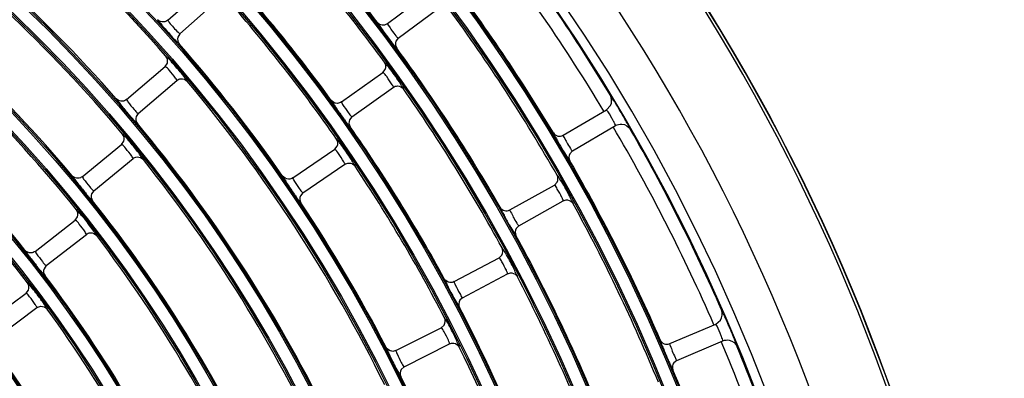
# Model space of a CAD drawing. Units: millimetres. Extents: x 0 to 420, y 0 to 297.
# Drawn here: x 273 to 284, y 161 to 165 of the extents above; entities that cross this region are included whole.
import ezdxf

# ---------------------------------------------------------------- set-up
doc = ezdxf.new("R2010")
doc.units = ezdxf.units.MM
doc.header["$LTSCALE"] = 23.1
doc.layers.get('0').update_dxf_attribs({"linetype": 'CONTINUOUS'})
doc.layers.add('DTM_AXIS', color=7, linetype='CONTINUOUS')

msp = doc.modelspace()

# ---------------------------------------------------------------- linework, layer by layer
at = {"color": 7, "linetype": 'Continuous'}
for p, q in [((274.57329, 165.06612), (274.99102, 165.43901)), ((276.98882, 165.02913), (277.43746, 165.36419)), ((274.70647, 164.91691), (275.12417, 165.28977)), ((277.10849, 164.86888), (277.5571, 165.20391)), ((274.70647, 164.91691), (274.68318, 164.88045)), ((277.10849, 164.86888), (277.08251, 164.83558)), ((274.11828, 164.1918), (274.54405, 164.55549)), ((274.54401, 164.55546), (274.56821, 164.59169)), ((276.48302, 164.16538), (276.93886, 164.49057)), ((276.93882, 164.49054), (276.96608, 164.52451)), ((274.24817, 164.03972), (274.67391, 164.40338)), ((276.59916, 164.00255), (277.05497, 164.32773)), ((279.39784, 164.07754), (279.44354, 164.12578)), ((274.24817, 164.03972), (274.22443, 164.00481)), ((276.59916, 164.00255), (276.57246, 163.96984)), ((278.92388, 163.79832), (279.39788, 164.07757)), ((279.02539, 163.62599), (279.49936, 163.90522)), ((273.63142, 163.34301), (274.06503, 163.69733)), ((274.06499, 163.6973), (274.08998, 163.73301)), ((276.40979, 163.64447), (276.43779, 163.67785)), ((275.947, 163.32933), (276.40983, 163.6445)), ((279.02539, 163.62599), (278.99594, 163.59572)), ((273.75796, 163.18814), (274.19154, 163.54243)), ((276.05957, 163.16401), (276.52236, 163.47916)), ((278.33704, 162.97736), (278.82558, 163.251)), ((278.82553, 163.25097), (278.85633, 163.28177)), ((273.75796, 163.18814), (273.73347, 163.15376)), ((276.05957, 163.16401), (276.03217, 163.13189)), ((278.43477, 162.80286), (278.92327, 163.07648)), ((273.11363, 162.52073), (273.55487, 162.86551)), ((273.55483, 162.86547), (273.58059, 162.90064)), ((278.43477, 162.80286), (278.40467, 162.77324)), ((273.23676, 162.36313), (273.67797, 162.70788)), ((278.21716, 162.44991), (278.24863, 162.48003)), ((277.72282, 162.18702), (278.21721, 162.44993)), ((273.17097, 162.30846), (273.19494, 162.2797)), ((273.23676, 162.36313), (273.21153, 162.3293)), ((277.81672, 162.01043), (278.31107, 162.27333)), ((272.56583, 161.72588), (273.01449, 162.06095)), ((273.01445, 162.06092), (273.04053, 162.09442)), ((277.81672, 162.01043), (277.78598, 161.98148)), ((272.6855, 161.56563), (273.13412, 161.90068)), ((273.13416, 161.90071), (273.1768, 161.91645)), ((280.09489, 161.5045), (280.60129, 161.7195)), ((280.60124, 161.71948), (280.65284, 161.76133)), ((277.08227, 161.42809), (277.58228, 161.68015)), ((277.58223, 161.68013), (277.61435, 161.70957)), ((280.17304, 161.3204), (280.6794, 161.53538)), ((277.17229, 161.24949), (277.67226, 161.50154)), ((280.17304, 161.3204), (280.13989, 161.29423)), ((277.17229, 161.24949), (277.14093, 161.22122))]:
    msp.add_line(p, q, dxfattribs=at)
for centre, radius, start, end in [((262.01098, 153.71832), 21.76559, 0.5037, 90.5037), ((262.01098, 153.71832), 21.76209, 0.5037, 90.5037), ((262.01098, 153.71832), 21.73008, 0.5037, 90.5037), ((262.01098, 153.71832), 20.92862, 0.5037, 90.5037), ((262.01098, 153.71832), 20.46985, 0.5037, 90.5037), ((262.01098, 153.71832), 20.36646, 0.5037, 90.5037), ((262.01098, 153.71832), 16.64941, 41.126055, 54.881344), ((262.01098, 153.71832), 15.92941, 41.147863, 54.859536), ((262.01098, 153.71832), 18.68941, 37.303138, 43.704262), ((262.01098, 153.71832), 15.72941, 39.912644, 53.594755), ((262.01098, 153.71832), 18.48941, 36.063849, 42.44355), ((262.01098, 153.71832), 20.36, 31.126459, 37.380941), ((262.01098, 153.71832), 15.00941, 39.93714, 53.570259), ((262.01098, 153.71832), 17.76941, 36.081457, 42.425942), ((262.01098, 153.71832), 19.60941, 31.027464, 37.479936), ((262.01098, 153.71832), 14.80941, 38.703803, 52.303596), ((262.01098, 153.71832), 17.56941, 34.843316, 41.164083), ((262.01098, 153.71832), 19.40941, 29.787233, 36.220168), ((276.8293, 166.98818), 3.04943, 220.431368, 220.766717), ((276.94091, 165.09318), 0.07999, 217.305647, 306.796092), ((262.01098, 153.71832), 14.08941, 38.731517, 52.275882), ((262.01098, 153.71832), 16.84941, 34.862856, 41.14453), ((262.01098, 153.71832), 18.68941, 29.803138, 36.204262), ((262.01098, 153.71832), 13.88941, 37.500447, 51.006951), ((262.01098, 153.71832), 16.64941, 26.126055, 39.881344), ((262.01098, 153.71832), 18.48941, 28.563849, 34.94355), ((276.54753, 166.17348), 3.22065, 219.226752, 219.619358), ((279.02441, 165.8905), 3.1573, 214.190377, 214.591104), ((273.93391, 160.74226), 6.52648, 29.708218, 31.644671), ((262.01098, 153.71832), 15.92941, 26.147863, 39.859536), ((262.01098, 153.71832), 17.76941, 28.581457, 34.925942), ((278.88322, 163.86721), 0.07999, 211.029967, 300.546113), ((262.01098, 153.71832), 20.36, 23.626459, 29.880941), ((262.01098, 153.71832), 15.72941, 24.912644, 38.594755), ((262.01098, 153.71832), 17.56941, 27.343316, 33.664083), ((262.01098, 153.71832), 19.60941, 23.527464, 29.979936), ((276.13314, 165.29603), 3.25937, 217.998272, 218.386074), ((262.01098, 153.71832), 15.00941, 24.93714, 38.570259), ((262.01098, 153.71832), 16.84941, 27.362856, 33.644543), ((262.01098, 153.71832), 19.40941, 22.287233, 28.720168), ((278.2979, 163.04712), 0.07999, 209.805647, 299.296092), ((262.01098, 153.71832), 18.68941, 22.303138, 28.704262), ((262.01098, 153.71832), 14.80941, 23.703803, 37.303596), ((275.69257, 164.44671), 3.30429, 216.772591, 217.154966), ((262.01098, 153.71832), 14.08941, 23.731517, 37.275882), ((262.01098, 153.71832), 18.48941, 21.063849, 27.44355), ((262.01098, 153.71832), 13.88941, 22.500447, 36.006953), ((262.01098, 153.71832), 17.76941, 21.081457, 27.425942), ((280.06357, 161.57811), 0.07999, 203.529967, 293.046113), ((262.01098, 153.71832), 13.16941, 22.532058, 35.975345), ((262.01098, 153.71832), 17.56941, 19.843316, 26.164083), ((262.01098, 153.71832), 20.36, 16.126459, 22.380941), ((262.01098, 153.71832), 19.60941, 16.027464, 22.479936), ((262.01098, 153.71832), 16.84941, 19.862856, 26.144543)]:
    msp.add_arc(centre, radius, start, end, dxfattribs=at)
for points, knots in [([(274.46088, 165.07185), (274.45739, 165.0663), (274.48788, 165.04405), (274.49562, 165.02519), (274.50812, 165.01051)], [0, 0, 0, 0, 0.25370612, 1, 1, 1, 1]), ([(274.51974, 164.99696), (274.55122, 164.96043), (274.59271, 164.91382), (274.63499, 164.86793), (274.64467, 164.85758)], [0, 0, 0, 0, 0.77281033, 1, 1, 1, 1]), ([(274.57329, 165.06612), (274.57149, 165.06451), (274.58135, 165.05385), (274.58422, 165.04771), (274.5886, 165.04207)], [0, 0, 0, 0, 0.25255137, 1, 1, 1, 1]), ([(274.5886, 165.04207), (274.61839, 165.00371), (274.65608, 164.96234), (274.69625, 164.92312), (274.7022, 164.9188)], [0, 0, 0, 0, 0.86859342, 1, 1, 1, 1]), ([(276.87729, 165.0447), (276.87327, 165.0394), (276.90215, 165.01421), (276.90828, 164.99445), (276.91963, 164.9785)], [0, 0, 0, 0, 0.25364506, 1, 1, 1, 1]), ([(276.91963, 164.9785), (276.94982, 164.93603), (276.99032, 164.88157), (277.03174, 164.82782), (277.04147, 164.81543)], [0, 0, 0, 0, 0.76790014, 1, 1, 1, 1]), ([(276.98882, 165.02913), (276.98325, 165.02497), (277.01701, 164.99281), (277.03189, 164.95334), (277.07537, 164.90598), (277.09725, 164.87552), (277.10655, 164.86946)], [0, 0, 0, 0, 0.10476927, 0.44088669, 0.8326454, 1, 1, 1, 1]), ([(274.7022, 164.9188), (274.7031, 164.91815), (274.70421, 164.91733), (274.70612, 164.9166), (274.70648, 164.91692)], [0, 0, 0, 0, 0.69854986, 1, 1, 1, 1]), ([(277.10655, 164.86946), (277.10693, 164.86921), (277.10749, 164.86884), (277.1083, 164.86874), (277.1085, 164.86889)], [0, 0, 0, 0, 0.64973487, 1, 1, 1, 1]), ([(274.67834, 164.82258), (274.68318, 164.81777), (274.68949, 164.81388), (274.69726, 164.80349), (274.69946, 164.80457)], [0, 0, 0, 0, 0.73523299, 1, 1, 1, 1]), ([(277.06489, 164.78617), (277.07105, 164.77866), (277.07953, 164.77258), (277.08857, 164.75631), (277.09177, 164.75752)], [0, 0, 0, 0, 0.73971089, 1, 1, 1, 1]), ([(274.58164, 164.64255), (274.57486, 164.64956), (274.56597, 164.65479), (274.5554, 164.67053), (274.55238, 164.66895)], [0, 0, 0, 0, 0.74055497, 1, 1, 1, 1]), ([(274.54616, 164.55502), (274.54574, 164.55526), (274.54511, 164.5556), (274.54424, 164.55566), (274.54405, 164.55549)], [0, 0, 0, 0, 0.65257711, 1, 1, 1, 1]), ([(274.65911, 164.42926), (274.63824, 164.45881), (274.60044, 164.49981), (274.56397, 164.54534), (274.54616, 164.55502)], [0, 0, 0, 0, 0.64093333, 1, 1, 1, 1]), ([(274.73403, 164.46759), (274.70278, 164.50643), (274.66092, 164.55578), (274.61771, 164.60391), (274.60768, 164.61483)], [0, 0, 0, 0, 0.77073385, 1, 1, 1, 1]), ([(276.9839, 164.57396), (276.97777, 164.58153), (276.96939, 164.5875), (276.96025, 164.60411), (276.9571, 164.6028)], [0, 0, 0, 0, 0.74060094, 1, 1, 1, 1]), ([(277.12037, 164.38644), (277.08566, 164.4382), (277.04072, 164.50119), (276.99334, 164.5623), (276.9839, 164.57396)], [0, 0, 0, 0, 0.80605019, 1, 1, 1, 1]), ([(274.67395, 164.40342), (274.67587, 164.40506), (274.6661, 164.41651), (274.66341, 164.42316), (274.65911, 164.42926)], [0, 0, 0, 0, 0.25316068, 1, 1, 1, 1]), ([(274.78731, 164.39391), (274.79189, 164.40007), (274.75604, 164.42773), (274.74825, 164.44992), (274.73403, 164.46759)], [0, 0, 0, 0, 0.25289477, 1, 1, 1, 1]), ([(276.94092, 164.48992), (276.94052, 164.49019), (276.93993, 164.49059), (276.93907, 164.49072), (276.93886, 164.49057)], [0, 0, 0, 0, 0.65258633, 1, 1, 1, 1]), ([(277.04245, 164.35476), (277.0242, 164.386), (276.99009, 164.43012), (276.9578, 164.4787), (276.94092, 164.48992)], [0, 0, 0, 0, 0.64096802, 1, 1, 1, 1]), ([(277.05501, 164.32775), (277.05707, 164.32922), (277.04832, 164.34148), (277.04621, 164.34833), (277.04245, 164.35476)], [0, 0, 0, 0, 0.25309395, 1, 1, 1, 1]), ([(277.16707, 164.30847), (277.17216, 164.3142), (277.13883, 164.34485), (277.133, 164.36762), (277.12037, 164.38644)], [0, 0, 0, 0, 0.25282839, 1, 1, 1, 1]), ([(279.49002, 164.16638), (279.47802, 164.1858), (279.45809, 164.20115), (279.44734, 164.24429), (279.43972, 164.243)], [0, 0, 0, 0, 0.7470351, 1, 1, 1, 1]), ([(274.00605, 164.19995), (274.00239, 164.1944), (274.03288, 164.17121), (274.04029, 164.15193), (274.05265, 164.13677)], [0, 0, 0, 0, 0.25356213, 1, 1, 1, 1]), ([(274.06667, 164.11972), (274.0965, 164.08368), (274.13572, 164.03766), (274.17569, 163.99231), (274.1848, 163.98213)], [0, 0, 0, 0, 0.77395964, 1, 1, 1, 1]), ([(274.11828, 164.1918), (274.11636, 164.19016), (274.12659, 164.17882), (274.12942, 164.17232), (274.13391, 164.16631)], [0, 0, 0, 0, 0.25174472, 1, 1, 1, 1]), ([(274.13391, 164.16631), (274.15562, 164.13725), (274.19393, 164.09695), (274.22872, 164.05005), (274.2462, 164.04017)], [0, 0, 0, 0, 0.64374361, 1, 1, 1, 1]), ([(276.37187, 164.18335), (276.36774, 164.17813), (276.39607, 164.15234), (276.40177, 164.13246), (276.41277, 164.11627)], [0, 0, 0, 0, 0.25362477, 1, 1, 1, 1]), ([(276.48302, 164.16538), (276.48096, 164.16391), (276.49015, 164.15171), (276.4924, 164.14497), (276.49634, 164.13859)], [0, 0, 0, 0, 0.2518123, 1, 1, 1, 1]), ([(276.49634, 164.13859), (276.51539, 164.10772), (276.55001, 164.06422), (276.58067, 164.01451), (276.59723, 164.00317)], [0, 0, 0, 0, 0.643728, 1, 1, 1, 1]), ([(274.2462, 164.04017), (274.24659, 164.03995), (274.24718, 164.03961), (274.24799, 164.03957), (274.24817, 164.03973)], [0, 0, 0, 0, 0.64975867, 1, 1, 1, 1]), ([(276.42524, 164.09805), (276.45181, 164.05951), (276.48688, 164.01022), (276.52279, 163.96156), (276.53099, 163.95062)], [0, 0, 0, 0, 0.7739435, 1, 1, 1, 1]), ([(276.59723, 164.00317), (276.59761, 164.00292), (276.59816, 164.00253), (276.59897, 164.00242), (276.59917, 164.00256)], [0, 0, 0, 0, 0.64974194, 1, 1, 1, 1]), ([(279.39902, 164.07687), (279.39879, 164.07709), (279.39851, 164.07737), (279.39801, 164.07764), (279.39788, 164.07757)], [0, 0, 0, 0, 0.68874866, 1, 1, 1, 1]), ([(279.4994, 163.90525), (279.50547, 163.90883), (279.48537, 163.92883), (279.47894, 163.95255), (279.44527, 164.00552), (279.42526, 164.05137), (279.39902, 164.07687)], [0, 0, 0, 0, 0.10603461, 0.24662664, 0.44889488, 1, 1, 1, 1]), ([(274.21004, 163.95445), (274.21667, 163.94736), (274.22551, 163.94184), (274.23557, 163.9262), (274.23868, 163.9276)], [0, 0, 0, 0, 0.73978166, 1, 1, 1, 1]), ([(276.55376, 163.92085), (276.55975, 163.91321), (276.56809, 163.90694), (276.57676, 163.89048), (276.57999, 163.89162)], [0, 0, 0, 0, 0.73973248, 1, 1, 1, 1]), ([(279.66437, 163.86166), (279.66615, 163.86388), (279.65554, 163.87527), (279.64958, 163.89591), (279.62679, 163.93234), (279.61186, 163.96037), (279.60255, 163.97667)], [0, 0, 0, 0, 0.06539906, 0.25435639, 0.56894178, 1, 1, 1, 1]), ([(274.10451, 163.7836), (274.09788, 163.79075), (274.0891, 163.79617), (274.07886, 163.81214), (274.0758, 163.81062)], [0, 0, 0, 0, 0.74052789, 1, 1, 1, 1]), ([(278.81468, 163.82597), (278.81298, 163.82418), (278.82042, 163.81362), (278.82601, 163.79664), (278.84442, 163.76535), (278.87593, 163.70787), (278.92011, 163.63365), (278.95625, 163.57417), (278.97303, 163.54849)], [0, 0, 0, 0, 0.02318552, 0.08769826, 0.19576338, 0.34610023, 0.71228801, 1, 1, 1, 1]), ([(278.92388, 163.79832), (278.91789, 163.79479), (278.94792, 163.75913), (278.95839, 163.71827), (278.99647, 163.66646), (279.01493, 163.63381), (279.02352, 163.62678)], [0, 0, 0, 0, 0.10477808, 0.44088916, 0.8326384, 1, 1, 1, 1]), ([(274.06713, 163.69682), (274.06671, 163.69706), (274.06609, 163.69742), (274.06523, 163.6975), (274.06503, 163.69733)], [0, 0, 0, 0, 0.65257174, 1, 1, 1, 1]), ([(274.17733, 163.56863), (274.15714, 163.59866), (274.12025, 163.64049), (274.08473, 163.68676), (274.06713, 163.69682)], [0, 0, 0, 0, 0.6409128, 1, 1, 1, 1]), ([(274.2531, 163.60531), (274.22271, 163.64485), (274.18193, 163.69512), (274.13974, 163.74418), (274.12995, 163.75532)], [0, 0, 0, 0, 0.77072475, 1, 1, 1, 1]), ([(276.45669, 163.72692), (276.45071, 163.73462), (276.44246, 163.74078), (276.43367, 163.75759), (276.43049, 163.75634)], [0, 0, 0, 0, 0.74057917, 1, 1, 1, 1]), ([(276.58908, 163.53644), (276.55551, 163.58896), (276.51194, 163.65293), (276.46588, 163.71506), (276.45669, 163.72692)], [0, 0, 0, 0, 0.80602602, 1, 1, 1, 1]), ([(274.19158, 163.54246), (274.19354, 163.54406), (274.18404, 163.55573), (274.18149, 163.56245), (274.17733, 163.56863)], [0, 0, 0, 0, 0.25319993, 1, 1, 1, 1]), ([(274.30474, 163.53044), (274.30946, 163.5365), (274.27423, 163.56496), (274.26692, 163.58733), (274.2531, 163.60531)], [0, 0, 0, 0, 0.25293387, 1, 1, 1, 1]), ([(276.41189, 163.64381), (276.41149, 163.64408), (276.4109, 163.64449), (276.41005, 163.64465), (276.40983, 163.6445)], [0, 0, 0, 0, 0.65258196, 1, 1, 1, 1]), ([(276.51045, 163.50648), (276.49291, 163.53812), (276.45978, 163.58298), (276.42852, 163.63223), (276.41189, 163.64381)], [0, 0, 0, 0, 0.64095162, 1, 1, 1, 1]), ([(279.02352, 163.62678), (279.02387, 163.62649), (279.02439, 163.62606), (279.02518, 163.62587), (279.02539, 163.626)], [0, 0, 0, 0, 0.64972847, 1, 1, 1, 1]), ([(276.52241, 163.47919), (276.52449, 163.48061), (276.51603, 163.49306), (276.51407, 163.49996), (276.51045, 163.50648)], [0, 0, 0, 0, 0.25312555, 1, 1, 1, 1]), ([(276.63404, 163.45744), (276.63926, 163.46305), (276.60662, 163.49444), (276.60128, 163.51733), (276.58908, 163.53644)], [0, 0, 0, 0, 0.25285981, 1, 1, 1, 1]), ([(278.97303, 163.54849), (278.97835, 163.54036), (278.98612, 163.53339), (278.99335, 163.51623), (278.99666, 163.51708)], [0, 0, 0, 0, 0.73969183, 1, 1, 1, 1]), ([(273.51943, 163.35357), (273.51565, 163.3481), (273.54564, 163.32427), (273.55263, 163.30485), (273.56466, 163.28944)], [0, 0, 0, 0, 0.25352515, 1, 1, 1, 1]), ([(275.8363, 163.34968), (275.83089, 163.34315), (275.86754, 163.30988), (275.87402, 163.28424), (275.88781, 163.26328)], [0, 0, 0, 0, 0.2526942, 1, 1, 1, 1]), ([(278.87015, 163.34304), (278.86704, 163.34762), (278.8627, 163.35174), (278.85787, 163.36111), (278.85594, 163.36054)], [0, 0, 0, 0, 0.73350137, 1, 1, 1, 1]), ([(273.5783, 163.2721), (273.60734, 163.23543), (273.64554, 163.18858), (273.68449, 163.14237), (273.69337, 163.13199)], [0, 0, 0, 0, 0.77396923, 1, 1, 1, 1]), ([(273.63142, 163.34301), (273.62947, 163.34142), (273.63946, 163.32986), (273.64216, 163.32331), (273.64652, 163.31721)], [0, 0, 0, 0, 0.25170477, 1, 1, 1, 1]), ([(273.64652, 163.31721), (273.66761, 163.2877), (273.70505, 163.24659), (273.73876, 163.1989), (273.75601, 163.18863)], [0, 0, 0, 0, 0.64375272, 1, 1, 1, 1]), ([(275.88781, 163.26328), (275.91354, 163.22419), (275.94752, 163.17416), (275.98234, 163.12473), (275.9903, 163.11361)], [0, 0, 0, 0, 0.77395114, 1, 1, 1, 1]), ([(275.947, 163.32933), (275.94492, 163.32791), (275.95385, 163.31551), (275.95595, 163.30874), (275.95975, 163.30227)], [0, 0, 0, 0, 0.25178035, 1, 1, 1, 1]), ([(275.95975, 163.30227), (275.97815, 163.27101), (276.01183, 163.22677), (276.04135, 163.17638), (276.05766, 163.16467)], [0, 0, 0, 0, 0.64373553, 1, 1, 1, 1]), ([(278.82756, 163.25012), (278.82719, 163.25043), (278.82664, 163.25089), (278.8258, 163.25112), (278.82558, 163.251)], [0, 0, 0, 0, 0.65258781, 1, 1, 1, 1]), ([(278.90884, 163.11541), (278.89405, 163.14698), (278.8666, 163.191), (278.84112, 163.23879), (278.82756, 163.25012)], [0, 0, 0, 0, 0.66356579, 1, 1, 1, 1]), ([(278.99464, 163.12773), (278.98386, 163.14833), (278.94423, 163.22113), (278.90367, 163.29367), (278.87015, 163.34304)], [0, 0, 0, 0, 0.28038021, 1, 1, 1, 1]), ([(273.75601, 163.18863), (273.7564, 163.1884), (273.75697, 163.18805), (273.75778, 163.18799), (273.75797, 163.18814)], [0, 0, 0, 0, 0.64976863, 1, 1, 1, 1]), ([(276.05766, 163.16467), (276.05803, 163.16441), (276.05857, 163.16401), (276.05937, 163.16388), (276.05957, 163.16402)], [0, 0, 0, 0, 0.64974957, 1, 1, 1, 1]), ([(279.03259, 163.04517), (279.03828, 163.05031), (279.00847, 163.08439), (279.00514, 163.10765), (278.99464, 163.12773)], [0, 0, 0, 0, 0.25279447, 1, 1, 1, 1]), ([(273.71798, 163.10376), (273.72445, 163.09653), (273.73316, 163.09082), (273.74286, 163.07496), (273.746, 163.0763)], [0, 0, 0, 0, 0.73981069, 1, 1, 1, 1]), ([(276.01239, 163.08335), (276.01821, 163.07558), (276.02641, 163.06914), (276.03471, 163.05249), (276.03796, 163.05355)], [0, 0, 0, 0, 0.73975573, 1, 1, 1, 1]), ([(278.92331, 163.0765), (278.92631, 163.07818), (278.91488, 163.09624), (278.91328, 163.10595), (278.90884, 163.11541)], [0, 0, 0, 0, 0.24752924, 1, 1, 1, 1]), ([(273.59622, 162.95093), (273.58973, 162.95823), (273.58106, 162.96384), (273.57117, 162.98003), (273.56807, 162.97858)], [0, 0, 0, 0, 0.74049738, 1, 1, 1, 1]), ([(273.74095, 162.7694), (273.70404, 162.81969), (273.65634, 162.88073), (273.60619, 162.9397), (273.59622, 162.95093)], [0, 0, 0, 0, 0.80593543, 1, 1, 1, 1]), ([(278.22849, 163.00736), (278.2265, 163.00535), (278.23515, 162.99305), (278.24114, 162.97332), (278.26188, 162.93689), (278.29547, 162.8728), (278.33962, 162.79565), (278.37468, 162.73533), (278.39009, 162.71188)], [0, 0, 0, 0, 0.02520772, 0.09607662, 0.21488159, 0.3785052, 0.75036703, 1, 1, 1, 1]), ([(278.33704, 162.97736), (278.33098, 162.97396), (278.36025, 162.93767), (278.36985, 162.8966), (278.40677, 162.84397), (278.42449, 162.81092), (278.43292, 162.80369)], [0, 0, 0, 0, 0.10476927, 0.44088669, 0.8326454, 1, 1, 1, 1]), ([(273.55696, 162.86495), (273.55654, 162.8652), (273.55593, 162.86557), (273.55507, 162.86566), (273.55487, 162.86551)], [0, 0, 0, 0, 0.65256574, 1, 1, 1, 1]), ([(273.66435, 162.7344), (273.64485, 162.76488), (273.6089, 162.80752), (273.57435, 162.85452), (273.55696, 162.86495)], [0, 0, 0, 0, 0.6408896, 1, 1, 1, 1]), ([(278.43292, 162.80369), (278.43327, 162.80339), (278.43377, 162.80295), (278.43456, 162.80275), (278.43478, 162.80287)], [0, 0, 0, 0, 0.64973487, 1, 1, 1, 1]), ([(273.67801, 162.70791), (273.68, 162.70947), (273.67077, 162.72135), (273.66838, 162.72812), (273.66435, 162.7344)], [0, 0, 0, 0, 0.25324411, 1, 1, 1, 1]), ([(273.79092, 162.69338), (273.79577, 162.69934), (273.76119, 162.72858), (273.75437, 162.75112), (273.74095, 162.7694)], [0, 0, 0, 0, 0.25297791, 1, 1, 1, 1]), ([(278.39009, 162.71188), (278.39304, 162.70739), (278.39723, 162.7032), (278.40174, 162.69419), (278.40365, 162.69464)], [0, 0, 0, 0, 0.73167117, 1, 1, 1, 1]), ([(273.00193, 162.53367), (272.99804, 162.52829), (273.02751, 162.50384), (273.03408, 162.48429), (273.04577, 162.46863)], [0, 0, 0, 0, 0.25348343, 1, 1, 1, 1]), ([(273.11363, 162.52073), (273.11164, 162.51917), (273.12139, 162.50741), (273.12395, 162.50081), (273.12818, 162.49462)], [0, 0, 0, 0, 0.25165964, 1, 1, 1, 1]), ([(273.12818, 162.49462), (273.14866, 162.46468), (273.1852, 162.42278), (273.21781, 162.37433), (273.23482, 162.36367)], [0, 0, 0, 0, 0.64376288, 1, 1, 1, 1]), ([(278.26378, 162.54101), (278.26077, 162.54566), (278.25651, 162.54988), (278.25188, 162.55935), (278.24994, 162.55882)], [0, 0, 0, 0, 0.73348373, 1, 1, 1, 1]), ([(278.38358, 162.323), (278.37326, 162.34384), (278.33522, 162.41751), (278.29624, 162.49093), (278.26378, 162.54101)], [0, 0, 0, 0, 0.28036552, 1, 1, 1, 1]), ([(273.05903, 162.45101), (273.08727, 162.41373), (273.12443, 162.36608), (273.16233, 162.31903), (273.17097, 162.30846)], [0, 0, 0, 0, 0.7739801, 1, 1, 1, 1]), ([(278.21917, 162.44902), (278.21881, 162.44934), (278.21827, 162.44981), (278.21744, 162.45005), (278.21721, 162.44993)], [0, 0, 0, 0, 0.65258633, 1, 1, 1, 1]), ([(278.29752, 162.31258), (278.28344, 162.34446), (278.25695, 162.38908), (278.23249, 162.4374), (278.21917, 162.44902)], [0, 0, 0, 0, 0.66354906, 1, 1, 1, 1]), ([(273.19494, 162.2797), (273.20124, 162.27233), (273.20982, 162.26643), (273.21916, 162.25035), (273.22232, 162.25162)], [0, 0, 0, 0, 0.73984346, 1, 1, 1, 1]), ([(273.23482, 162.36367), (273.2352, 162.36342), (273.23577, 162.36306), (273.23658, 162.36298), (273.23677, 162.36313)], [0, 0, 0, 0, 0.64977994, 1, 1, 1, 1]), ([(278.31111, 162.27335), (278.31415, 162.27497), (278.30313, 162.29327), (278.30174, 162.30301), (278.29752, 162.31258)], [0, 0, 0, 0, 0.24755581, 1, 1, 1, 1]), ([(278.4197, 162.23961), (278.4255, 162.24462), (278.39645, 162.27936), (278.39364, 162.30269), (278.38358, 162.323)], [0, 0, 0, 0, 0.25282839, 1, 1, 1, 1]), ([(273.05883, 162.14416), (273.05223, 162.15195), (273.04328, 162.15797), (273.03338, 162.1752), (273.03011, 162.17376)], [0, 0, 0, 0, 0.74092778, 1, 1, 1, 1]), ([(277.61497, 162.21935), (277.60887, 162.21344), (277.64167, 162.17636), (277.64532, 162.15015), (277.65675, 162.12781)], [0, 0, 0, 0, 0.25272814, 1, 1, 1, 1]), ([(277.72282, 162.18702), (277.71995, 162.1855), (277.73071, 162.16827), (277.73224, 162.15921), (277.73641, 162.15026)], [0, 0, 0, 0, 0.24737751, 1, 1, 1, 1]), ([(273.01668, 162.06028), (273.01624, 162.06056), (273.01561, 162.06097), (273.0147, 162.06111), (273.01449, 162.06095)], [0, 0, 0, 0, 0.65654163, 1, 1, 1, 1]), ([(273.11521, 161.93701), (273.0966, 161.96639), (273.06371, 162.0068), (273.03176, 162.0506), (273.01668, 162.06028)], [0, 0, 0, 0, 0.65990057, 1, 1, 1, 1]), ([(273.19362, 161.96775), (273.18222, 161.9839), (273.13879, 162.04382), (273.09391, 162.10278), (273.05883, 162.14416)], [0, 0, 0, 0, 0.26703186, 1, 1, 1, 1]), ([(277.65675, 162.12781), (277.66714, 162.10748), (277.70381, 162.0378), (277.74038, 161.96789), (277.77006, 161.92048)], [0, 0, 0, 0, 0.28980114, 1, 1, 1, 1]), ([(277.73641, 162.15026), (277.75129, 162.11831), (277.77839, 162.07332), (277.80149, 162.02332), (277.81489, 162.0113)], [0, 0, 0, 0, 0.66189649, 1, 1, 1, 1]), ([(273.13416, 161.90071), (273.13688, 161.90274), (273.12352, 161.91898), (273.12073, 161.9283), (273.11521, 161.93701)], [0, 0, 0, 0, 0.2475449, 1, 1, 1, 1]), ([(273.24676, 161.88366), (273.24821, 161.88537), (273.24079, 161.89444), (273.22905, 161.92061), (273.20792, 161.94749), (273.19362, 161.96775)], [0, 0, 0, 0, 0.06718168, 0.25377165, 1, 1, 1, 1]), ([(277.81489, 162.0113), (277.81523, 162.01099), (277.81572, 162.01054), (277.81651, 162.01032), (277.81672, 162.01044)], [0, 0, 0, 0, 0.64974194, 1, 1, 1, 1]), ([(277.77006, 161.92048), (277.77291, 161.91592), (277.777, 161.91165), (277.7813, 161.90254), (277.78323, 161.90294)], [0, 0, 0, 0, 0.73169066, 1, 1, 1, 1]), ([(280.69244, 161.82149), (280.68589, 161.83577), (280.67375, 161.84814), (280.6697, 161.87825), (280.66436, 161.87805)], [0, 0, 0, 0, 0.74619814, 1, 1, 1, 1]), ([(277.63081, 161.77023), (277.6279, 161.77494), (277.62374, 161.77925), (277.61931, 161.78882), (277.61735, 161.78834)], [0, 0, 0, 0, 0.73346442, 1, 1, 1, 1]), ([(277.74588, 161.54962), (277.73602, 161.57068), (277.6996, 161.64519), (277.6622, 161.71945), (277.63081, 161.77023)], [0, 0, 0, 0, 0.28034941, 1, 1, 1, 1]), ([(280.60232, 161.71866), (280.60213, 161.71891), (280.60188, 161.71922), (280.60142, 161.71955), (280.60129, 161.7195)], [0, 0, 0, 0, 0.68874866, 1, 1, 1, 1]), ([(280.79103, 161.59275), (280.78277, 161.61297), (280.75091, 161.68964), (280.71795, 161.76588), (280.69244, 161.82149)], [0, 0, 0, 0, 0.26306581, 1, 1, 1, 1]), ([(277.58422, 161.6792), (277.58386, 161.67952), (277.58334, 161.68001), (277.58251, 161.68027), (277.58228, 161.68015)], [0, 0, 0, 0, 0.65258196, 1, 1, 1, 1]), ([(277.6596, 161.54109), (277.64623, 161.57328), (277.62073, 161.61847), (277.59729, 161.66729), (277.58422, 161.6792)], [0, 0, 0, 0, 0.66353042, 1, 1, 1, 1]), ([(280.67945, 161.5354), (280.68593, 161.53816), (280.66862, 161.56061), (280.66534, 161.58497), (280.63887, 161.64188), (280.62501, 161.68995), (280.60232, 161.71866)], [0, 0, 0, 0, 0.10603461, 0.24662664, 0.44889488, 1, 1, 1, 1]), ([(277.67231, 161.50156), (277.67538, 161.50311), (277.66477, 161.52166), (277.6636, 161.53143), (277.6596, 161.54109)], [0, 0, 0, 0, 0.24758519, 1, 1, 1, 1]), ([(277.78014, 161.46542), (277.78606, 161.47031), (277.75779, 161.50569), (277.75549, 161.52909), (277.74588, 161.54962)], [0, 0, 0, 0, 0.25285981, 1, 1, 1, 1]), ([(279.99023, 161.54618), (279.98803, 161.54439), (279.99529, 161.53122), (279.99909, 161.51095), (280.01574, 161.47245), (280.04214, 161.40507), (280.07763, 161.32357), (280.10594, 161.25978), (280.11872, 161.23479)], [0, 0, 0, 0, 0.02521432, 0.09609576, 0.21491165, 0.37853272, 0.75036058, 1, 1, 1, 1]), ([(280.09489, 161.5045), (280.08849, 161.50179), (280.11361, 161.46252), (280.11866, 161.42064), (280.14965, 161.3643), (280.16369, 161.32952), (280.17129, 161.32143)], [0, 0, 0, 0, 0.10477808, 0.44088916, 0.8326384, 1, 1, 1, 1]), ([(280.83732, 161.47065), (280.83937, 161.47263), (280.83033, 161.4853), (280.82712, 161.50654), (280.80928, 161.54564), (280.79813, 161.57537), (280.79103, 161.59275)], [0, 0, 0, 0, 0.06539906, 0.25435639, 0.56894178, 1, 1, 1, 1]), ([(276.97517, 161.46272), (276.96895, 161.45695), (277.00094, 161.41918), (277.00402, 161.39291), (277.01496, 161.37033)], [0, 0, 0, 0, 0.2526942, 1, 1, 1, 1]), ([(277.08227, 161.42809), (277.07937, 161.42663), (277.08976, 161.40917), (277.09109, 161.40009), (277.09507, 161.39106)], [0, 0, 0, 0, 0.24734794, 1, 1, 1, 1]), ([(277.01496, 161.37033), (277.02491, 161.3498), (277.06006, 161.27935), (277.09507, 161.20867), (277.12367, 161.16061)], [0, 0, 0, 0, 0.28981427, 1, 1, 1, 1]), ([(277.09507, 161.39106), (277.10928, 161.3588), (277.13539, 161.31323), (277.15735, 161.26272), (277.17048, 161.2504)], [0, 0, 0, 0, 0.66190602, 1, 1, 1, 1]), ([(280.17129, 161.32143), (280.1716, 161.32109), (280.17206, 161.3206), (280.17282, 161.32031), (280.17304, 161.32041)], [0, 0, 0, 0, 0.64972847, 1, 1, 1, 1]), ([(277.17048, 161.2504), (277.17081, 161.25009), (277.1713, 161.24962), (277.17208, 161.24939), (277.1723, 161.2495)], [0, 0, 0, 0, 0.64974957, 1, 1, 1, 1]), ([(280.11872, 161.23479), (280.12117, 161.23001), (280.12488, 161.22539), (280.12838, 161.21594), (280.13034, 161.21617)], [0, 0, 0, 0, 0.73165399, 1, 1, 1, 1]), ([(277.12367, 161.16061), (277.12642, 161.156), (277.13042, 161.15164), (277.13451, 161.14244), (277.13645, 161.1428)], [0, 0, 0, 0, 0.73171157, 1, 1, 1, 1])]:
    msp.add_open_spline(points, degree=3, knots=knots, dxfattribs=at)
for points in [[(274.53072, 165.04649), (274.50618, 165.04314), (274.47757, 165.05355), (274.46088, 165.07185)], [(274.57329, 165.06612), (274.56163, 165.05571), (274.5462, 165.0486), (274.53072, 165.04649)], [(274.68317, 164.88045), (274.67561, 164.85571), (274.68244, 164.82406), (274.69946, 164.80457)], [(274.64467, 164.85758), (274.65574, 164.84576), (274.66687, 164.834), (274.67834, 164.82258)], [(277.04147, 164.81543), (277.04918, 164.8056), (277.05696, 164.79582), (277.06489, 164.78617)], [(277.08251, 164.83558), (277.07237, 164.81142), (277.0763, 164.77866), (277.09177, 164.75751)], [(274.56821, 164.59169), (274.57636, 164.61668), (274.56967, 164.64914), (274.55239, 164.66894)], [(274.60768, 164.61483), (274.59911, 164.62417), (274.59046, 164.63344), (274.58164, 164.64255)], [(276.96608, 164.52451), (276.97637, 164.54868), (276.97256, 164.58156), (276.9571, 164.60279)], [(274.67395, 164.40342), (274.68575, 164.4135), (274.7012, 164.42024), (274.71661, 164.42206)], [(274.71661, 164.42206), (274.7418, 164.42504), (274.77105, 164.41338), (274.78731, 164.39391)], [(277.05501, 164.32775), (277.06764, 164.33677), (277.08361, 164.34213), (277.09912, 164.34261)], [(277.09912, 164.34261), (277.12446, 164.34339), (277.15255, 164.32925), (277.16707, 164.30847)], [(279.44354, 164.12577), (279.46158, 164.16046), (279.45993, 164.20953), (279.43972, 164.24299)], [(274.07529, 164.17311), (274.0507, 164.17029), (274.02233, 164.18131), (274.00605, 164.19995)], [(274.11828, 164.1918), (274.1064, 164.18165), (274.09081, 164.17488), (274.07529, 164.17311)], [(276.43855, 164.1505), (276.41378, 164.14985), (276.38646, 164.16332), (276.37187, 164.18335)], [(276.48302, 164.16538), (276.47029, 164.1563), (276.45417, 164.15091), (276.43855, 164.1505)], [(274.22443, 164.00481), (274.21589, 163.98007), (274.22191, 163.94769), (274.23868, 163.9276)], [(274.1848, 163.98213), (274.19313, 163.97282), (274.20152, 163.96357), (274.21004, 163.95445)], [(276.53099, 163.95062), (276.53849, 163.94062), (276.54604, 163.93067), (276.55376, 163.92085)], [(276.57246, 163.96984), (276.5618, 163.94591), (276.56499, 163.91309), (276.57999, 163.89161)], [(279.4994, 163.90525), (279.51986, 163.9173), (279.54505, 163.92322), (279.56874, 163.92158)], [(279.56874, 163.92158), (279.60627, 163.91897), (279.64563, 163.89428), (279.66437, 163.86166)], [(274.08998, 163.73301), (274.09867, 163.75783), (274.09268, 163.79044), (274.07581, 163.81061)], [(274.12995, 163.75532), (274.12158, 163.76484), (274.11313, 163.7743), (274.10451, 163.7836)], [(276.43779, 163.67785), (276.44861, 163.70179), (276.44551, 163.73477), (276.4305, 163.75633)], [(274.23465, 163.56017), (274.25991, 163.5626), (274.28891, 163.55028), (274.30474, 163.53044)], [(278.99594, 163.59572), (278.98322, 163.57279), (278.98356, 163.53978), (278.99666, 163.51707)], [(274.19158, 163.54246), (274.2036, 163.55229), (274.2192, 163.55869), (274.23465, 163.56017)], [(276.52241, 163.47919), (276.53523, 163.48792), (276.55132, 163.49294), (276.56684, 163.49308)], [(276.56684, 163.49308), (276.59219, 163.4933), (276.61998, 163.47854), (276.63404, 163.45744)], [(273.58805, 163.32526), (273.56341, 163.32299), (273.53531, 163.33459), (273.51943, 163.35357)], [(275.90223, 163.31542), (275.87746, 163.31531), (275.85046, 163.32936), (275.8363, 163.34968)], [(278.85633, 163.28177), (278.86918, 163.30467), (278.86899, 163.33775), (278.85594, 163.36054)], [(273.63142, 163.34301), (273.61932, 163.33313), (273.6036, 163.3267), (273.58805, 163.32526)], [(275.947, 163.32933), (275.93409, 163.32053), (275.91786, 163.31549), (275.90223, 163.31542)], [(273.69337, 163.13199), (273.70149, 163.12251), (273.70966, 163.11307), (273.71798, 163.10376)], [(273.73347, 163.15376), (273.7244, 163.12923), (273.72969, 163.09675), (273.746, 163.0763)], [(276.03216, 163.13189), (276.02098, 163.10821), (276.02345, 163.07535), (276.03796, 163.05355)], [(275.9903, 163.11361), (275.99757, 163.10346), (276.0049, 163.09334), (276.01239, 163.08335)], [(278.92331, 163.0765), (278.93685, 163.08408), (278.95331, 163.08768), (278.96878, 163.08646)], [(278.96878, 163.08646), (278.99403, 163.08448), (279.02041, 163.06739), (279.03259, 163.04517)], [(273.58059, 162.90063), (273.58982, 162.92527), (273.58453, 162.95803), (273.56808, 162.97857)], [(273.67801, 162.70791), (273.69024, 162.71747), (273.70598, 162.72353), (273.72147, 162.72468)], [(273.72147, 162.72468), (273.74679, 162.72655), (273.77553, 162.71358), (273.79092, 162.69338)], [(278.40467, 162.77324), (278.39146, 162.75061), (278.39107, 162.71761), (278.40366, 162.69463)], [(273.06989, 162.50393), (273.04523, 162.50219), (273.01741, 162.51438), (273.00193, 162.53367)], [(273.11363, 162.52073), (273.10132, 162.51111), (273.08547, 162.50503), (273.06989, 162.50393)], [(278.24863, 162.48003), (278.26198, 162.50265), (278.2625, 162.53574), (278.24995, 162.55881)], [(273.21153, 162.3293), (273.20193, 162.30498), (273.20649, 162.27242), (273.22232, 162.25162)], [(278.31111, 162.27335), (278.32481, 162.28063), (278.34135, 162.28387), (278.35679, 162.28232)], [(278.35679, 162.28232), (278.38201, 162.27978), (278.40801, 162.2621), (278.4197, 162.23961)], [(273.04053, 162.09441), (273.0508, 162.11903), (273.04636, 162.15259), (273.03012, 162.17375)], [(277.67679, 162.17807), (277.65215, 162.18066), (277.62682, 162.19759), (277.61497, 162.21935)], [(277.72282, 162.18702), (277.70902, 162.17968), (277.69233, 162.17644), (277.67679, 162.17807)], [(277.78598, 161.98148), (277.77228, 161.95915), (277.77116, 161.92619), (277.78323, 161.90294)], [(273.1768, 161.91645), (273.2025, 161.91818), (273.23162, 161.9045), (273.24676, 161.88366)], [(280.65285, 161.76133), (280.67526, 161.79337), (280.68003, 161.84223), (280.66436, 161.87804)], [(277.61435, 161.70957), (277.6282, 161.73189), (277.62943, 161.76499), (277.61736, 161.78833)], [(277.67231, 161.50156), (277.68616, 161.50855), (277.70277, 161.51142), (277.71817, 161.50953)], [(277.71817, 161.50953), (277.74334, 161.50644), (277.76896, 161.48818), (277.78014, 161.46542)], [(280.67945, 161.5354), (280.7013, 161.54468), (280.72705, 161.54726), (280.75032, 161.54254)], [(280.75032, 161.54254), (280.78719, 161.53506), (280.82299, 161.50544), (280.83732, 161.47065)], [(277.03606, 161.42015), (277.01149, 161.42327), (276.98655, 161.44072), (276.97517, 161.46272)], [(277.08227, 161.42809), (277.06831, 161.42105), (277.05156, 161.41818), (277.03606, 161.42015)], [(280.13989, 161.29423), (280.12429, 161.27316), (280.12032, 161.24039), (280.13034, 161.21617)], [(277.14093, 161.22122), (277.12675, 161.19921), (277.12491, 161.1663), (277.13645, 161.1428)]]:
    msp.add_open_spline(points, degree=3, dxfattribs=at)
at = {"layer": 'DTM_AXIS', "color": 7, "linetype": 'Continuous'}
for radius in [19.59319, 19.5772, 19.44164, 19.42565, 18.67319, 18.6572, 18.52164, 18.50565, 17.75319, 17.7372, 17.60164, 17.58565, 16.83319, 16.8172, 16.68164, 16.66565, 15.91319, 15.8972, 15.76164, 15.74565, 14.99319, 14.9772, 14.84164, 14.82565, 14.07319, 14.0572, 13.92164, 13.90565, 13.15319, 13.1372, 13.00164, 12.98565, 12.23319, 12.2172, 12.08164, 12.06565, 11.31319, 11.2972, 11.16164, 11.14565]:
    msp.add_circle((262.01098, 153.71832), radius, dxfattribs=at)
for start, end in [(30.959049, 37.811154), (23.540212, 30.397907), (16.114256, 22.979958)]:
    msp.add_arc((261.84512, 153.551), 20.43647, start, end, dxfattribs=at)

doc.saveas('drawing.dxf')
